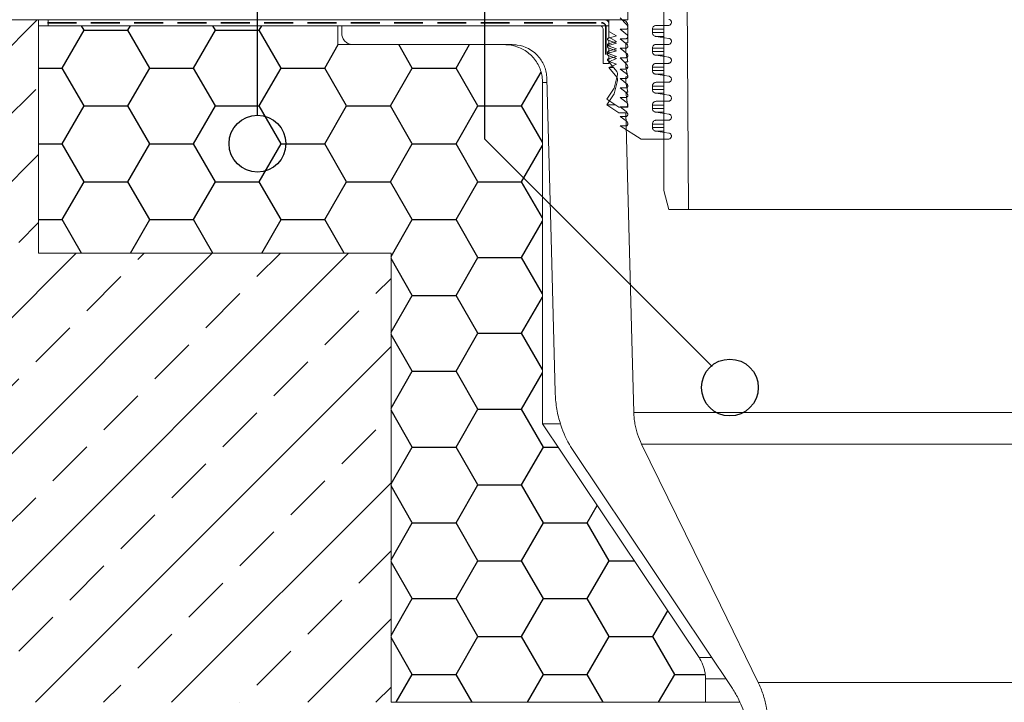
# Model space of a CAD drawing. Units: millimetres. Extents: x 108 to 1156, y 78 to 1700.
# Drawn here: x 364 to 624, y 1123 to 1303 of the extents above; entities that cross this region are included whole.
import ezdxf

# ---------------------------------------------------------------- set-up
doc = ezdxf.new("R2010")
doc.units = ezdxf.units.MM
doc.header["$LTSCALE"] = 6
doc.linetypes.add('HIDDEN', pattern=[1.905, 1.27, -0.635])

msp = doc.modelspace()

# ---------------------------------------------------------------- hatches: boundary and pattern name
h = msp.add_hatch()
h.set_pattern_fill('ANSI33', color=256, scale=4, style=0)
h.paths.add_polyline_path([(123.99, 1122.51), (461.99, 1122.51), (461.99, 1241.01), (368.99, 1241.01), (368.99, 1302.51), (123.99, 1302.51)], flags=0)
at = {"true_color": 0x000000}
h = msp.add_hatch(dxfattribs=at)
h.set_pattern_fill('HONEY', color=18, scale=3.63636, style=0)
edge = h.paths.add_edge_path(flags=0)
edge.add_line((447.99, 1296.01), (447.99, 1301.01))
edge.add_line((447.99, 1301.01), (368.99, 1301.01))
edge.add_line((368.99, 1301.01), (368.99, 1241.01))
edge.add_line((368.99, 1241.01), (461.99, 1241.01))
edge.add_line((461.99, 1241.01), (461.99, 1122.51))
edge.add_line((461.99, 1122.51), (545, 1122.51))
edge.add_line((545, 1122.51), (545, 1128.74))
edge.add_spline(control_points=[(545, 1128.74), (545, 1129.22), (544.96, 1129.71), (544.82, 1130.68), (544.71, 1131.17), (544.42, 1132.11), (544.24, 1132.58), (543.82, 1133.47), (543.58, 1133.89), (543.31, 1134.3)], knot_values=[0, 0, 0, 0, 0.25, 0.25, 0.5, 0.5, 0.75, 0.75, 1, 1, 1, 1], weights=[1, 1, 1, 1, 1, 1, 1, 1, 1, 1], degree=3, periodic=0)
edge.add_spline(control_points=[(543.31, 1134.3), (538.18, 1141.96), (533.04, 1149.63), (527.91, 1157.29), (519.27, 1170.2), (510.63, 1183.1), (501.99, 1196.01)], knot_values=[0.08938, 0.08938, 0.08938, 0.08938, 0.11705, 0.11705, 0.11705, 0.163641, 0.163641, 0.163641, 0.163641], weights=[1, 1, 1, 1, 1, 1, 1], degree=3, periodic=0)
edge.add_line((501.99, 1196.01), (501.99, 1286.01))
edge.add_spline(control_points=[(501.99, 1286.01), (501.99, 1286.33), (501.98, 1286.66), (501.91, 1287.32), (501.86, 1287.64), (501.67, 1288.6), (501.48, 1289.22), (501.11, 1290.14), (500.97, 1290.43), (500.66, 1291.01), (500.32, 1291.57), (499.93, 1292.09), (499.52, 1292.6), (499.3, 1292.85), (498.6, 1293.54), (498.1, 1293.95), (497.01, 1294.68), (496.43, 1294.99), (495.52, 1295.37), (495.21, 1295.48), (494.58, 1295.67), (494.26, 1295.75), (493.3, 1295.94), (492.65, 1296.01), (491.99, 1296.01)], knot_values=[0, 0, 0, 0, 0.0625, 0.0625, 0.125, 0.125, 0.25, 0.25, 0.3125, 0.3125, 0.375, 0.4375, 0.4375, 0.5, 0.5, 0.625, 0.625, 0.75, 0.75, 0.8125, 0.8125, 0.875, 0.875, 1, 1, 1, 1], weights=[1, 1, 1, 1, 1, 1, 1, 1, 1, 1, 1, 1, 1, 1, 1, 1, 1, 1, 1, 1, 1, 1, 1, 1, 1], degree=3, periodic=0)
edge.add_line((491.99, 1296.01), (447.99, 1296.01))

# ---------------------------------------------------------------- linework, layer by layer
for p, q in [((426.74, 1277.39), (426.74, 1526.28)), ((486.74, 1271.07), (486.74, 1526.28))]:
    msp.add_line(p, q)
at = {"color": 18, "linetype": 'Continuous', "lineweight": 18, "true_color": 0x000000}
for p, q in [((534, 1346.01), (534, 1257.51)), ((524.49, 1302.51), (524.49, 1307.51)), ((368.99, 1241.01), (368.99, 1302.51)), ((371.49, 1301.01), (371.49, 1302.51)), ((518.49, 1302.51), (371.49, 1302.51)), ((519.49, 1302.51), (522.99, 1302.51)), ((519.49, 1299.51), (519.49, 1302.51)), ((524.22, 1301.26), (522.49, 1303.07)), ((368.99, 1301.01), (368.99, 1241.01)), ((368.99, 1301.01), (447.99, 1301.01)), ((371.49, 1301.01), (516.99, 1301.01)), ((447.99, 1301.01), (447.99, 1296.01)), ((519.49, 1301.01), (448.99, 1301.01)), ((448.99, 1301.01), (448.99, 1299.01)), ((517.99, 1300.01), (517.99, 1291.01)), ((519.49, 1297.79), (519.49, 1301.51)), ((519.49, 1298.01), (519.49, 1301.01)), ((521.49, 1298.36), (519.49, 1299.51)), ((521.49, 1298.36), (519.49, 1299.51)), ((522.49, 1300.07), (523.99, 1300.07)), ((524.41, 1298.47), (522.49, 1300.07)), ((524.49, 1301.01), (524.49, 1296.51)), ((531, 1300.07), (531, 1299.17)), ((534, 1300.07), (531, 1300.07)), ((535.2, 1301.07), (532, 1301.07)), ((519.49, 1297.12), (519.34, 1297.18)), ((521.49, 1296.36), (519.34, 1297.18)), ((521.49, 1296.36), (519.34, 1297.18)), ((519.36, 1297.75), (521.49, 1298.36)), ((519.36, 1297.75), (521.49, 1298.36)), ((519.36, 1297.75), (519.49, 1297.79)), ((519.36, 1296.25), (521.49, 1296.86)), ((521.49, 1296.86), (519.49, 1298.01)), ((519.49, 1295.79), (519.49, 1297.12)), ((524.41, 1295.97), (522.49, 1297.57)), ((522.49, 1297.57), (523.99, 1297.57)), ((534, 1299.17), (531, 1299.17)), ((534, 1298.19), (531.85, 1298.19)), ((531.85, 1298.19), (535.31, 1297.67)), ((447.99, 1296.01), (491.99, 1296.01)), ((451.99, 1296.01), (493.99, 1296.01)), ((521.49, 1294.86), (519.34, 1295.68)), ((519.49, 1295.12), (519.34, 1295.18)), ((521.49, 1294.36), (519.34, 1295.18)), ((521.49, 1294.36), (519.34, 1295.18)), ((519.36, 1295.75), (521.49, 1296.36)), ((519.36, 1295.75), (521.49, 1296.36)), ((519.36, 1295.75), (519.49, 1295.79)), ((519.36, 1294.25), (521.49, 1294.86)), ((519.36, 1293.75), (521.49, 1294.36)), ((519.36, 1293.75), (521.49, 1294.36)), ((519.49, 1293.79), (519.49, 1295.12)), ((524.41, 1293.47), (522.49, 1295.07)), ((522.49, 1295.07), (523.99, 1295.07)), ((523.99, 1296.51), (523.99, 1294.01)), ((524.49, 1296.51), (523.99, 1296.51)), ((531, 1295.07), (531, 1294.17)), ((534, 1295.07), (531, 1295.07)), ((535.2, 1296.07), (532, 1296.07)), ((521.49, 1292.86), (519.34, 1293.68)), ((519.49, 1293.12), (519.34, 1293.18)), ((521.49, 1292.36), (519.34, 1293.18)), ((521.49, 1292.36), (519.34, 1293.18)), ((521.49, 1290.86), (519.34, 1291.68)), ((519.36, 1293.75), (519.49, 1293.79)), ((519.36, 1292.25), (521.49, 1292.86)), ((519.49, 1291.01), (519.49, 1293.12)), ((519.49, 1291.51), (521.49, 1292.36)), ((519.49, 1291.51), (521.49, 1292.36)), ((524.22, 1290.76), (522.49, 1292.57)), ((522.49, 1292.57), (523.99, 1292.57)), ((523.99, 1294.01), (524.49, 1291.51)), ((523.99, 1294.01), (524.49, 1291.51)), ((534, 1294.17), (531, 1294.17)), ((534, 1293.19), (531.85, 1293.19)), ((531.85, 1293.19), (535.31, 1292.67)), ((517.99, 1291.01), (519.49, 1291.01)), ((521.57, 1288.89), (519.49, 1291.51)), ((521.57, 1288.89), (519.49, 1291.51)), ((519.49, 1290.01), (521.49, 1290.86)), ((521.57, 1287.39), (519.49, 1290.01)), ((520.62, 1290.01), (519.49, 1290.01)), ((524.09, 1288.37), (522.49, 1289.57)), ((522.49, 1289.57), (523.99, 1289.57)), ((523.99, 1291.51), (523.99, 1290.01)), ((524.49, 1291.51), (523.99, 1291.51)), ((524.45, 1290.01), (523.99, 1290.01)), ((523.99, 1290.01), (524.49, 1287.51)), ((523.99, 1290.01), (524.49, 1287.51)), ((531, 1290.07), (531, 1289.17)), ((534, 1290.07), (531, 1290.07)), ((534, 1289.17), (531, 1289.17)), ((535.2, 1291.07), (532, 1291.07)), ((520.88, 1284.51), (521.76, 1288.03)), ((520.88, 1284.51), (521.76, 1288.03)), ((520.88, 1283.01), (521.76, 1286.53)), ((524.41, 1285.47), (522.49, 1287.07)), ((522.49, 1287.07), (523.99, 1287.07)), ((523.99, 1287.51), (523.99, 1286.01)), ((524.49, 1287.51), (523.99, 1287.51)), ((534, 1288.19), (531.85, 1288.19)), ((531.85, 1288.19), (535.31, 1287.67)), ((501.99, 1286.01), (501.99, 1196.01)), ((503.11, 1286.01), (501.99, 1286.01)), ((518.95, 1281.61), (520.88, 1284.51)), ((518.95, 1281.61), (520.88, 1284.51)), ((524.09, 1283.37), (522.49, 1284.57)), ((522.49, 1284.57), (523.99, 1284.57)), ((523.99, 1286.01), (524.49, 1283.51)), ((523.99, 1286.01), (524.49, 1283.51)), ((531, 1285.07), (531, 1284.17)), ((534, 1285.07), (531, 1285.07)), ((534, 1284.17), (531, 1284.17)), ((535.2, 1286.07), (532, 1286.07)), ((518.95, 1280.11), (520.88, 1283.01)), ((522.09, 1279.51), (518.95, 1281.61)), ((522.09, 1279.51), (518.95, 1281.61)), ((522.49, 1282.07), (523.99, 1282.07)), ((524.09, 1280.87), (522.49, 1282.07)), ((523.99, 1283.51), (524.49, 1279.51)), ((524.49, 1283.51), (523.99, 1283.51)), ((523.99, 1283.51), (524.49, 1279.51)), ((534, 1283.19), (531.85, 1283.19)), ((531.85, 1283.19), (535.31, 1282.67)), ((522.09, 1278.01), (518.95, 1280.11)), ((521.05, 1280.11), (518.95, 1280.11)), ((524.49, 1279.51), (522.09, 1279.51)), ((524.09, 1278.37), (522.49, 1279.57)), ((522.49, 1279.57), (523.99, 1279.57)), ((531, 1280.07), (531, 1279.17)), ((534, 1280.07), (531, 1280.07)), ((534, 1279.17), (531, 1279.17)), ((535.2, 1281.07), (532, 1281.07)), ((524.01, 1278.01), (522.09, 1278.01)), ((524.09, 1275.87), (522.49, 1277.07)), ((522.49, 1277.07), (523.99, 1277.07)), ((524.37, 1278.01), (524.01, 1278.01)), ((534, 1278.19), (531.85, 1278.19)), ((531.85, 1278.19), (535.31, 1277.67)), ((535.2, 1276.07), (532, 1276.07)), ((528, 1271.07), (522.49, 1274.57)), ((522.49, 1274.57), (523.99, 1274.57)), ((531, 1275.07), (531, 1274.17)), ((534, 1275.07), (531, 1275.07)), ((534, 1274.17), (531, 1274.17)), ((535.2, 1271.07), (528, 1271.07)), ((534, 1273.19), (531.85, 1273.19)), ((531.85, 1273.19), (535.31, 1272.67)), ((534, 1257.51), (535.34, 1252.51)), ((535.34, 1252.51), (540.49, 1252.51)), ((697.48, 1252.51), (540.49, 1252.51)), ((368.99, 1241.01), (461.99, 1241.01)), ((461.99, 1122.51), (461.99, 1241.01)), ((461.99, 1122.51), (461.99, 1241.01)), ((711.9, 1198.92), (526.08, 1198.92)), ((506.62, 1196.01), (501.99, 1196.01)), ((709.87, 1190.64), (528.11, 1190.64)), ((510.38, 1188.37), (552.1, 1126.15)), ((543.31, 1134.3), (546.59, 1134.3)), ((545, 1122.51), (545, 1128.74)), ((550.22, 1128.74), (545, 1128.74)), ((679.06, 1127.75), (558.91, 1127.75)), ((461.99, 1122.51), (545, 1122.51))]:
    msp.add_line(p, q, dxfattribs=at)
at = {"color": 7, "linetype": 'Continuous', "lineweight": 18}
for p, q in [((123.99, 1302.51), (524.49, 1302.51)), ((368.99, 1302.51), (123.99, 1302.51))]:
    msp.add_line(p, q, dxfattribs=at)
at = {"color": 18, "linetype": 'HIDDEN', "lineweight": 35, "true_color": 0x000000}
for p, q in [((371.37, 1301.78), (517.53, 1301.78)), ((518.68, 1301), (518.68, 1291.04))]:
    msp.add_line(p, q, dxfattribs=at)
at = {"color": 18, "true_color": 0x000000}
msp.add_line((546.74, 1211.07), (486.74, 1271.07), dxfattribs=at)
at = {"color": 18, "linetype": 'Continuous', "lineweight": 18, "true_color": 0x000000, "flags": 128}
for points in [[(540.49, 1252.51), (540.32, 1280.12), (539.81, 1363.44)], [(503.14, 1287.1), (504.24, 1244.96), (505.31, 1204.29)], [(526.08, 1198.92), (525.58, 1218.11), (524.01, 1278.01)], [(543.31, 1134.3), (527.91, 1157.29), (501.99, 1196.01)], [(558.91, 1127.75), (548.94, 1148.12), (528.11, 1190.64)], [(545, 1122.51), (545.27, 1122.51), (545.9, 1122.51), (546.91, 1122.51), (548.27, 1122.51), (549.98, 1122.51), (552.04, 1122.51), (553.94, 1122.51)]]:
    msp.add_lwpolyline(points, dxfattribs=at)
at = {"color": 18, "true_color": 0x000000}
for centre in [(426.74, 1269.89), (551.43, 1205.55)]:
    msp.add_circle(centre, 7.5, dxfattribs=at)
at = {"color": 18, "linetype": 'HIDDEN', "lineweight": 35, "true_color": 0x000000}
msp.add_arc((517.53, 1300.54), 1.24, 22.1567, 90, dxfattribs=at)
at = {"color": 18, "linetype": 'Continuous', "lineweight": 18, "true_color": 0x000000}
for points, knots in [([(519.49, 1301.51), (519.49, 1301.64), (519.47, 1301.77), (519.37, 1302.01), (519.29, 1302.12), (519.11, 1302.31), (519, 1302.38), (518.76, 1302.48), (518.62, 1302.51), (518.49, 1302.51)], [0, 0, 0, 0, 0.25, 0.25, 0.5, 0.5, 0.75, 0.75, 1, 1, 1, 1]), ([(522.99, 1302.51), (523.19, 1302.51), (523.39, 1302.47), (523.66, 1302.35), (523.75, 1302.31), (523.91, 1302.2), (523.99, 1302.14), (524.19, 1301.93), (524.31, 1301.76), (524.46, 1301.4), (524.49, 1301.2), (524.49, 1301.01)], [0, 0, 0, 0, 0.25, 0.25, 0.375, 0.375, 0.5, 0.5, 0.75, 0.75, 1, 1, 1, 1]), ([(522.99, 1302.51), (523.19, 1302.51), (523.39, 1302.47), (523.66, 1302.35), (523.75, 1302.31), (523.91, 1302.2), (523.99, 1302.14), (524.19, 1301.93), (524.31, 1301.76), (524.46, 1301.4), (524.49, 1301.2), (524.49, 1301.01)], [0, 0, 0, 0, 0.25, 0.25, 0.375, 0.375, 0.5, 0.5, 0.75, 0.75, 1, 1, 1, 1]), ([(535.31, 1302.67), (535.33, 1302.66), (535.45, 1302.64), (535.64, 1302.56), (535.84, 1302.37), (535.97, 1302.13), (536.01, 1301.86), (535.96, 1301.59), (535.84, 1301.38), (535.67, 1301.22), (535.46, 1301.1), (535.28, 1301.08), (535.2, 1301.07)], [0, 0, 0, 0, 0.0325668, 0.1449053, 0.2572391, 0.3695627, 0.4818751, 0.5941805, 0.706486, 0.7767638, 0.8890969, 1, 1, 1, 1]), ([(516.99, 1301.01), (517.12, 1301.01), (517.26, 1300.98), (517.5, 1300.88), (517.61, 1300.81), (517.79, 1300.62), (517.87, 1300.51), (517.97, 1300.27), (517.99, 1300.14), (517.99, 1300.01)], [0, 0, 0, 0, 0.25, 0.25, 0.5, 0.5, 0.75, 0.75, 1, 1, 1, 1]), ([(523.99, 1300.07), (524.01, 1300.07), (524.07, 1300.08), (524.18, 1300.1), (524.31, 1300.17), (524.41, 1300.28), (524.48, 1300.43), (524.49, 1300.53), (524.49, 1300.57)], [0, 0, 0, 0, 0.0451432, 0.2597578, 0.3941069, 0.6086925, 0.8232786, 1, 1, 1, 1]), ([(524.49, 1300.57), (524.49, 1300.61), (524.49, 1300.71), (524.45, 1300.92), (524.34, 1301.12), (524.24, 1301.24), (524.22, 1301.26)], [0, 0, 0, 0, 0.127431, 0.404279, 0.8467, 1, 1, 1, 1]), ([(532, 1301.07), (531.98, 1301.07), (531.86, 1301.07), (531.62, 1301.02), (531.36, 1300.87), (531.16, 1300.65), (531.02, 1300.39), (531, 1300.18), (531, 1300.07)], [0, 0, 0, 0, 0.025737, 0.240399, 0.45506, 0.589433, 0.804045, 1, 1, 1, 1]), ([(448.99, 1299.01), (449, 1298.82), (449.03, 1298.31), (449.3, 1297.61), (449.81, 1296.89), (450.52, 1296.33), (451.32, 1296.04), (451.83, 1296.02), (451.99, 1296.01)], [0, 0, 0, 0, 0.116197, 0.330716, 0.464973, 0.679502, 0.894032, 1, 1, 1, 1]), ([(519.34, 1297.18), (519.28, 1297.21), (519.23, 1297.25), (519.16, 1297.35), (519.14, 1297.42), (519.15, 1297.54), (519.17, 1297.6), (519.25, 1297.7), (519.3, 1297.74), (519.36, 1297.75)], [0, 0, 0, 0, 0.25, 0.25, 0.5, 0.5, 0.75, 0.75, 1, 1, 1, 1]), ([(519.34, 1297.18), (519.28, 1297.21), (519.23, 1297.25), (519.16, 1297.35), (519.14, 1297.42), (519.15, 1297.54), (519.17, 1297.6), (519.25, 1297.7), (519.3, 1297.74), (519.36, 1297.75)], [0, 0, 0, 0, 0.25, 0.25, 0.5, 0.5, 0.75, 0.75, 1, 1, 1, 1]), ([(519.34, 1297.18), (519.28, 1297.21), (519.23, 1297.25), (519.16, 1297.35), (519.14, 1297.42), (519.15, 1297.54), (519.17, 1297.6), (519.25, 1297.7), (519.3, 1297.74), (519.36, 1297.75)], [0, 0, 0, 0, 0.25, 0.25, 0.5, 0.5, 0.75, 0.75, 1, 1, 1, 1]), ([(523.99, 1297.57), (524.01, 1297.57), (524.07, 1297.58), (524.18, 1297.6), (524.31, 1297.67), (524.41, 1297.78), (524.48, 1297.93), (524.49, 1298.03), (524.49, 1298.07)], [0, 0, 0, 0, 0.045143, 0.259758, 0.394107, 0.608692, 0.823279, 1, 1, 1, 1]), ([(524.49, 1298.07), (524.49, 1298.13), (524.49, 1298.26), (524.44, 1298.39), (524.41, 1298.47)], [0, 0, 0, 0, 0.377317, 1, 1, 1, 1]), ([(531, 1299.17), (531, 1299.14), (531, 1299), (531.06, 1298.79), (531.21, 1298.54), (531.43, 1298.33), (531.67, 1298.22), (531.81, 1298.19), (531.85, 1298.19)], [0, 0, 0, 0, 0.064901, 0.301883, 0.450174, 0.687195, 0.924215, 1, 1, 1, 1]), ([(535.31, 1297.67), (535.34, 1297.66), (535.45, 1297.64), (535.64, 1297.56), (535.84, 1297.37), (535.97, 1297.13), (536.01, 1296.86), (535.96, 1296.59), (535.84, 1296.38), (535.67, 1296.22), (535.46, 1296.1), (535.28, 1296.08), (535.2, 1296.07)], [0, 0, 0, 0, 0.029506, 0.142213, 0.254916, 0.367608, 0.480288, 0.592962, 0.705636, 0.776144, 0.888846, 1, 1, 1, 1]), ([(491.99, 1296.01), (492.45, 1295.99), (493.37, 1295.95), (494.96, 1295.61), (496.56, 1294.97), (498.11, 1293.98), (499.35, 1292.85), (500.4, 1291.51), (501.2, 1290.03), (501.75, 1288.42), (501.97, 1287.06), (501.99, 1286.25), (501.99, 1286.01)], [0, 0, 0, 0, 0.0869, 0.17547, 0.309436, 0.415287, 0.524208, 0.630059, 0.738981, 0.844828, 0.953746, 1, 1, 1, 1]), ([(493.99, 1296.01), (494.43, 1295.99), (495.9, 1295.92), (497.95, 1295.23), (500.2, 1293.74), (501.98, 1291.65), (502.97, 1289.19), (503.1, 1287.63), (503.14, 1287.1)], [0, 0, 0, 0, 0.0942997, 0.312478, 0.4490487, 0.6672081, 0.8853678, 1, 1, 1, 1]), ([(519.34, 1295.68), (519.33, 1295.69), (519.29, 1295.7), (519.24, 1295.74), (519.18, 1295.81), (519.15, 1295.89), (519.14, 1295.99), (519.17, 1296.09), (519.22, 1296.18), (519.29, 1296.23), (519.34, 1296.25), (519.36, 1296.25)], [0, 0, 0, 0, 0.030095, 0.165002, 0.249447, 0.38433, 0.519214, 0.654094, 0.788976, 0.923865, 1, 1, 1, 1]), ([(519.34, 1295.18), (519.28, 1295.21), (519.23, 1295.25), (519.16, 1295.35), (519.14, 1295.42), (519.15, 1295.54), (519.17, 1295.6), (519.25, 1295.7), (519.3, 1295.74), (519.36, 1295.75)], [0, 0, 0, 0, 0.25, 0.25, 0.5, 0.5, 0.75, 0.75, 1, 1, 1, 1]), ([(519.34, 1295.18), (519.28, 1295.21), (519.23, 1295.25), (519.16, 1295.35), (519.14, 1295.42), (519.15, 1295.54), (519.17, 1295.6), (519.25, 1295.7), (519.3, 1295.74), (519.36, 1295.75)], [0, 0, 0, 0, 0.25, 0.25, 0.5, 0.5, 0.75, 0.75, 1, 1, 1, 1]), ([(519.34, 1295.18), (519.28, 1295.21), (519.23, 1295.25), (519.16, 1295.35), (519.14, 1295.42), (519.15, 1295.54), (519.17, 1295.6), (519.25, 1295.7), (519.3, 1295.74), (519.36, 1295.75)], [0, 0, 0, 0, 0.25, 0.25, 0.5, 0.5, 0.75, 0.75, 1, 1, 1, 1]), ([(519.34, 1293.68), (519.33, 1293.69), (519.29, 1293.7), (519.24, 1293.74), (519.18, 1293.81), (519.15, 1293.89), (519.14, 1293.99), (519.17, 1294.09), (519.22, 1294.18), (519.29, 1294.23), (519.34, 1294.25), (519.36, 1294.25)], [0, 0, 0, 0, 0.030095, 0.165002, 0.249447, 0.38433, 0.519214, 0.654094, 0.788976, 0.923865, 1, 1, 1, 1]), ([(523.99, 1295.07), (524.03, 1295.08), (524.11, 1295.08), (524.23, 1295.13), (524.35, 1295.21), (524.45, 1295.35), (524.49, 1295.48), (524.49, 1295.56), (524.49, 1295.57)], [0, 0, 0, 0, 0.148243, 0.282563, 0.497114, 0.711665, 0.926204, 1, 1, 1, 1]), ([(524.49, 1295.57), (524.49, 1295.63), (524.49, 1295.76), (524.44, 1295.89), (524.41, 1295.97)], [0, 0, 0, 0, 0.377317, 1, 1, 1, 1]), ([(532, 1296.07), (531.98, 1296.07), (531.86, 1296.07), (531.62, 1296.02), (531.36, 1295.87), (531.16, 1295.65), (531.02, 1295.39), (531, 1295.18), (531, 1295.07)], [0, 0, 0, 0, 0.025737, 0.240399, 0.45506, 0.589433, 0.804045, 1, 1, 1, 1]), ([(519.34, 1293.18), (519.28, 1293.21), (519.23, 1293.25), (519.16, 1293.35), (519.14, 1293.42), (519.15, 1293.54), (519.17, 1293.6), (519.25, 1293.7), (519.3, 1293.74), (519.36, 1293.75)], [0, 0, 0, 0, 0.25, 0.25, 0.5, 0.5, 0.75, 0.75, 1, 1, 1, 1]), ([(519.34, 1293.18), (519.28, 1293.21), (519.23, 1293.25), (519.16, 1293.35), (519.14, 1293.42), (519.15, 1293.54), (519.17, 1293.6), (519.25, 1293.7), (519.3, 1293.74), (519.36, 1293.75)], [0, 0, 0, 0, 0.25, 0.25, 0.5, 0.5, 0.75, 0.75, 1, 1, 1, 1]), ([(519.34, 1293.18), (519.28, 1293.21), (519.23, 1293.25), (519.16, 1293.35), (519.14, 1293.42), (519.15, 1293.54), (519.17, 1293.6), (519.25, 1293.7), (519.3, 1293.74), (519.36, 1293.75)], [0, 0, 0, 0, 0.25, 0.25, 0.5, 0.5, 0.75, 0.75, 1, 1, 1, 1]), ([(519.34, 1291.68), (519.33, 1291.69), (519.29, 1291.7), (519.24, 1291.74), (519.18, 1291.81), (519.15, 1291.89), (519.14, 1291.99), (519.17, 1292.09), (519.22, 1292.18), (519.29, 1292.23), (519.34, 1292.25), (519.36, 1292.25)], [0, 0, 0, 0, 0.030095, 0.165002, 0.249447, 0.38433, 0.519214, 0.654094, 0.788976, 0.923865, 1, 1, 1, 1]), ([(523.99, 1292.57), (524.01, 1292.57), (524.07, 1292.58), (524.18, 1292.6), (524.31, 1292.67), (524.41, 1292.78), (524.48, 1292.93), (524.49, 1293.03), (524.49, 1293.07)], [0, 0, 0, 0, 0.045143, 0.259758, 0.394107, 0.608692, 0.823279, 1, 1, 1, 1]), ([(524.49, 1293.07), (524.49, 1293.13), (524.49, 1293.26), (524.44, 1293.39), (524.41, 1293.47)], [0, 0, 0, 0, 0.377317, 1, 1, 1, 1]), ([(531, 1294.17), (531, 1294.14), (531, 1294), (531.06, 1293.79), (531.21, 1293.54), (531.43, 1293.33), (531.67, 1293.22), (531.81, 1293.19), (531.85, 1293.19)], [0, 0, 0, 0, 0.064901, 0.301883, 0.450174, 0.687195, 0.924215, 1, 1, 1, 1]), ([(535.31, 1292.67), (535.34, 1292.66), (535.45, 1292.64), (535.64, 1292.56), (535.84, 1292.37), (535.97, 1292.13), (536.01, 1291.86), (535.96, 1291.59), (535.84, 1291.38), (535.67, 1291.22), (535.46, 1291.1), (535.28, 1291.08), (535.2, 1291.07)], [0, 0, 0, 0, 0.029506, 0.142213, 0.254916, 0.367608, 0.480288, 0.592962, 0.705636, 0.776144, 0.888846, 1, 1, 1, 1]), ([(523.99, 1289.57), (524.01, 1289.57), (524.07, 1289.58), (524.18, 1289.6), (524.31, 1289.67), (524.41, 1289.78), (524.48, 1289.93), (524.49, 1290.03), (524.49, 1290.07)], [0, 0, 0, 0, 0.045143, 0.259758, 0.394107, 0.608692, 0.823279, 1, 1, 1, 1]), ([(524.49, 1290.07), (524.49, 1290.11), (524.49, 1290.21), (524.45, 1290.42), (524.34, 1290.62), (524.24, 1290.74), (524.22, 1290.76)], [0, 0, 0, 0, 0.127431, 0.404279, 0.8467, 1, 1, 1, 1]), ([(532, 1291.07), (531.98, 1291.07), (531.86, 1291.07), (531.62, 1291.02), (531.36, 1290.87), (531.16, 1290.65), (531.02, 1290.39), (531, 1290.18), (531, 1290.07)], [0, 0, 0, 0, 0.025737, 0.240399, 0.45506, 0.589433, 0.804045, 1, 1, 1, 1]), ([(531, 1289.17), (531, 1289.14), (531, 1289), (531.06, 1288.79), (531.21, 1288.54), (531.43, 1288.33), (531.67, 1288.22), (531.81, 1288.19), (531.85, 1288.19)], [0, 0, 0, 0, 0.064901, 0.301883, 0.450174, 0.687195, 0.924215, 1, 1, 1, 1]), ([(521.76, 1288.03), (521.79, 1288.18), (521.8, 1288.33), (521.73, 1288.63), (521.67, 1288.77), (521.57, 1288.89)], [0, 0, 0, 0, 0.5, 0.5, 1, 1, 1, 1]), ([(521.76, 1288.03), (521.79, 1288.18), (521.8, 1288.33), (521.73, 1288.63), (521.67, 1288.77), (521.57, 1288.89)], [0, 0, 0, 0, 0.5, 0.5, 1, 1, 1, 1]), ([(521.76, 1286.53), (521.77, 1286.59), (521.8, 1286.73), (521.78, 1286.98), (521.7, 1287.21), (521.6, 1287.35), (521.57, 1287.39)], [0, 0, 0, 0, 0.2150862, 0.4452249, 0.8129686, 1, 1, 1, 1]), ([(523.99, 1287.07), (524.01, 1287.07), (524.07, 1287.08), (524.18, 1287.1), (524.31, 1287.17), (524.41, 1287.28), (524.48, 1287.43), (524.49, 1287.53), (524.49, 1287.57)], [0, 0, 0, 0, 0.045143, 0.259758, 0.394107, 0.608692, 0.823279, 1, 1, 1, 1]), ([(524.49, 1287.57), (524.49, 1287.64), (524.48, 1287.77), (524.41, 1288), (524.28, 1288.22), (524.14, 1288.33), (524.09, 1288.37)], [0, 0, 0, 0, 0.197777, 0.424976, 0.788071, 1, 1, 1, 1]), ([(535.31, 1287.67), (535.34, 1287.66), (535.45, 1287.64), (535.64, 1287.56), (535.84, 1287.37), (535.97, 1287.13), (536.01, 1286.86), (535.96, 1286.59), (535.84, 1286.38), (535.67, 1286.22), (535.46, 1286.1), (535.28, 1286.08), (535.2, 1286.07)], [0, 0, 0, 0, 0.0295064, 0.1422134, 0.2549156, 0.3676075, 0.4802883, 0.592962, 0.7056358, 0.7761442, 0.8888457, 1, 1, 1, 1]), ([(523.99, 1284.57), (524.01, 1284.57), (524.07, 1284.58), (524.18, 1284.6), (524.31, 1284.67), (524.41, 1284.78), (524.48, 1284.93), (524.49, 1285.03), (524.49, 1285.07)], [0, 0, 0, 0, 0.045143, 0.259758, 0.394107, 0.608692, 0.823279, 1, 1, 1, 1]), ([(524.49, 1285.07), (524.49, 1285.13), (524.49, 1285.26), (524.44, 1285.39), (524.41, 1285.47)], [0, 0, 0, 0, 0.377317, 1, 1, 1, 1]), ([(532, 1286.07), (531.98, 1286.07), (531.86, 1286.07), (531.62, 1286.02), (531.36, 1285.87), (531.16, 1285.65), (531.02, 1285.39), (531, 1285.18), (531, 1285.07)], [0, 0, 0, 0, 0.0257372, 0.2403995, 0.4550601, 0.5894328, 0.8040452, 1, 1, 1, 1]), ([(531, 1284.17), (531, 1284.14), (531, 1284), (531.06, 1283.79), (531.21, 1283.54), (531.43, 1283.33), (531.67, 1283.22), (531.81, 1283.19), (531.85, 1283.19)], [0, 0, 0, 0, 0.064901, 0.301883, 0.450174, 0.687195, 0.924215, 1, 1, 1, 1]), ([(523.99, 1282.07), (524.01, 1282.07), (524.07, 1282.08), (524.18, 1282.1), (524.31, 1282.17), (524.41, 1282.28), (524.48, 1282.43), (524.49, 1282.53), (524.49, 1282.57)], [0, 0, 0, 0, 0.045143, 0.259758, 0.394107, 0.608692, 0.823279, 1, 1, 1, 1]), ([(524.49, 1282.57), (524.49, 1282.64), (524.48, 1282.77), (524.41, 1283), (524.28, 1283.22), (524.14, 1283.33), (524.09, 1283.37)], [0, 0, 0, 0, 0.197777, 0.424976, 0.788071, 1, 1, 1, 1]), ([(535.31, 1282.67), (535.34, 1282.66), (535.45, 1282.64), (535.64, 1282.56), (535.84, 1282.37), (535.97, 1282.13), (536.01, 1281.86), (535.96, 1281.59), (535.84, 1281.38), (535.67, 1281.22), (535.46, 1281.1), (535.28, 1281.08), (535.2, 1281.07)], [0, 0, 0, 0, 0.029506, 0.142213, 0.254916, 0.367608, 0.480288, 0.592962, 0.705636, 0.776144, 0.888846, 1, 1, 1, 1]), ([(523.99, 1279.57), (524.01, 1279.57), (524.07, 1279.58), (524.18, 1279.6), (524.31, 1279.67), (524.41, 1279.78), (524.48, 1279.93), (524.49, 1280.03), (524.49, 1280.07)], [0, 0, 0, 0, 0.045143, 0.259758, 0.394107, 0.608692, 0.823279, 1, 1, 1, 1]), ([(524.49, 1280.07), (524.49, 1280.14), (524.48, 1280.27), (524.41, 1280.5), (524.28, 1280.72), (524.14, 1280.83), (524.09, 1280.87)], [0, 0, 0, 0, 0.197777, 0.424976, 0.788071, 1, 1, 1, 1]), ([(532, 1281.07), (531.98, 1281.07), (531.86, 1281.07), (531.62, 1281.02), (531.36, 1280.87), (531.16, 1280.65), (531.02, 1280.39), (531, 1280.18), (531, 1280.07)], [0, 0, 0, 0, 0.025737, 0.240399, 0.45506, 0.589433, 0.804045, 1, 1, 1, 1]), ([(531, 1279.17), (531, 1279.14), (531, 1279), (531.06, 1278.79), (531.21, 1278.54), (531.43, 1278.33), (531.67, 1278.22), (531.81, 1278.19), (531.85, 1278.19)], [0, 0, 0, 0, 0.064901, 0.301883, 0.450174, 0.687195, 0.924215, 1, 1, 1, 1]), ([(523.99, 1277.07), (524.01, 1277.07), (524.07, 1277.08), (524.18, 1277.1), (524.31, 1277.17), (524.41, 1277.28), (524.48, 1277.43), (524.49, 1277.53), (524.49, 1277.57)], [0, 0, 0, 0, 0.045143, 0.259758, 0.394107, 0.608692, 0.823279, 1, 1, 1, 1]), ([(524.49, 1277.57), (524.49, 1277.64), (524.48, 1277.77), (524.41, 1278), (524.28, 1278.22), (524.14, 1278.33), (524.09, 1278.37)], [0, 0, 0, 0, 0.197777, 0.424976, 0.788071, 1, 1, 1, 1]), ([(532, 1276.07), (531.89, 1276.06), (531.67, 1276.04), (531.37, 1275.88), (531.17, 1275.66), (531.03, 1275.39), (531, 1275.2), (531, 1275.08), (531, 1275.07)], [0, 0, 0, 0, 0.207207, 0.421899, 0.636579, 0.770949, 0.985584, 1, 1, 1, 1]), ([(535.31, 1277.67), (535.34, 1277.66), (535.45, 1277.64), (535.64, 1277.56), (535.84, 1277.37), (535.97, 1277.13), (536.01, 1276.86), (535.96, 1276.59), (535.84, 1276.38), (535.67, 1276.22), (535.46, 1276.1), (535.28, 1276.08), (535.2, 1276.07)], [0, 0, 0, 0, 0.0295064, 0.1422134, 0.2549156, 0.3676075, 0.4802883, 0.592962, 0.7056358, 0.7761442, 0.8888457, 1, 1, 1, 1]), ([(523.99, 1274.57), (524.03, 1274.58), (524.11, 1274.58), (524.23, 1274.63), (524.35, 1274.71), (524.45, 1274.85), (524.49, 1274.98), (524.49, 1275.06), (524.49, 1275.07)], [0, 0, 0, 0, 0.148243, 0.282563, 0.497114, 0.711665, 0.926204, 1, 1, 1, 1]), ([(524.49, 1275.07), (524.49, 1275.14), (524.48, 1275.27), (524.41, 1275.5), (524.28, 1275.72), (524.14, 1275.83), (524.09, 1275.87)], [0, 0, 0, 0, 0.197777, 0.424976, 0.788071, 1, 1, 1, 1]), ([(531, 1274.17), (531, 1274.14), (531, 1274), (531.06, 1273.79), (531.21, 1273.54), (531.43, 1273.33), (531.67, 1273.22), (531.81, 1273.19), (531.85, 1273.19)], [0, 0, 0, 0, 0.064901, 0.301883, 0.450174, 0.687195, 0.924215, 1, 1, 1, 1]), ([(535.31, 1272.67), (535.34, 1272.66), (535.45, 1272.64), (535.64, 1272.56), (535.84, 1272.37), (535.97, 1272.13), (536.01, 1271.86), (535.96, 1271.59), (535.84, 1271.38), (535.67, 1271.22), (535.46, 1271.1), (535.28, 1271.08), (535.2, 1271.07)], [0, 0, 0, 0, 0.029506, 0.142213, 0.254916, 0.367608, 0.480288, 0.592962, 0.705636, 0.776144, 0.888846, 1, 1, 1, 1]), ([(505.31, 1204.29), (505.39, 1202.95), (505.57, 1200.26), (506.69, 1195.59), (508.35, 1191.57), (509.93, 1189.08), (510.38, 1188.37)], [0, 0, 0, 0, 0.236432, 0.477203, 0.849864, 1, 1, 1, 1]), ([(528.11, 1190.64), (527.74, 1191.49), (527.17, 1192.77), (526.65, 1194.58), (526.35, 1196), (526.15, 1197.45), (526.1, 1198.43), (526.08, 1198.92)], [0, 0, 0, 0, 0.321772, 0.48909, 0.657278, 0.828175, 1, 1, 1, 1]), ([(543.31, 1134.3), (543.6, 1133.82), (544.07, 1133.03), (544.52, 1131.85), (544.79, 1130.83), (544.96, 1129.79), (544.99, 1129.09), (545, 1128.74)], [0, 0, 0, 0, 0.286458, 0.463969, 0.643464, 0.820744, 1, 1, 1, 1]), ([(552.1, 1126.15), (552.4, 1125.67), (553.02, 1124.7), (553.96, 1122.92), (554.88, 1120.77), (555.65, 1118.2), (556.18, 1115.5), (556.28, 1113.64), (556.33, 1112.71)], [0, 0, 0, 0, 0.120141, 0.240853, 0.424087, 0.609369, 0.803465, 1, 1, 1, 1]), ([(561.45, 1117.24), (561.42, 1117.94), (561.36, 1119.36), (561.06, 1121.3), (560.67, 1123.07), (560.19, 1124.66), (559.62, 1126.23), (559.15, 1127.24), (558.91, 1127.75)], [0, 0, 0, 0, 0.194219, 0.389849, 0.540702, 0.692213, 0.845759, 1, 1, 1, 1])]:
    msp.add_open_spline(points, degree=3, knots=knots, dxfattribs=at)

doc.saveas('drawing.dxf')
